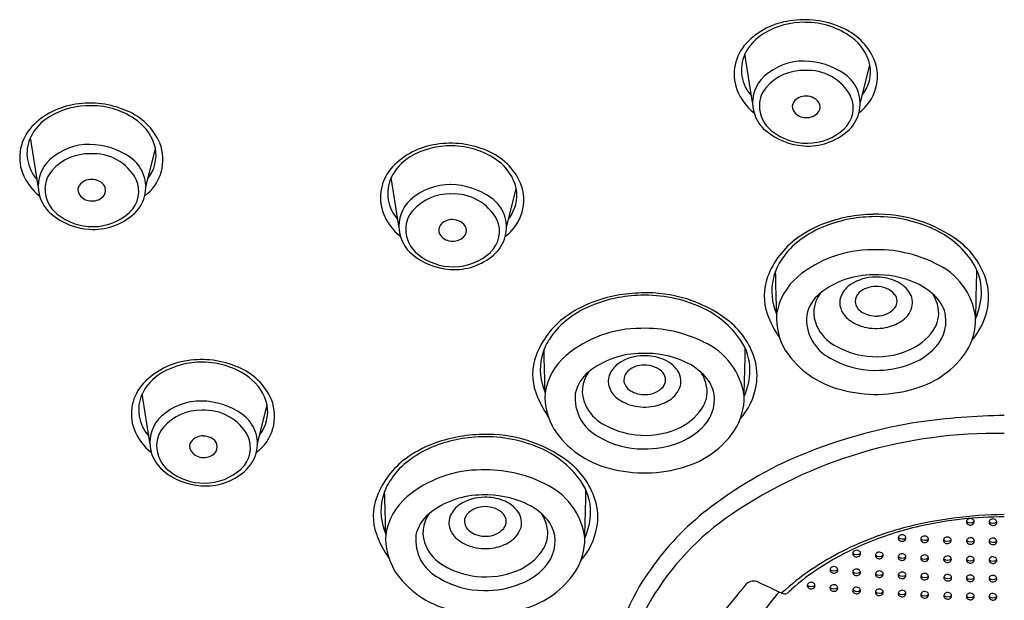
# Model space of a CAD drawing. Units: inches. Extents: x 1010 to 1016.5, y 278.1 to 305.2.
# Drawn here: x 1011.9 to 1013.3, y 299.8 to 300.6 of the extents above; entities that cross this region are included whole.
import ezdxf

# ---------------------------------------------------------------- set-up
doc = ezdxf.new("R2010")
doc.units = ezdxf.units.IN
doc.header["$LTSCALE"] = 0.64311
doc.header["$MEASUREMENT"] = 0
doc.layers.get('0').update_dxf_attribs({"color": 255, "linetype": 'CONTINUOUS'})

msp = doc.modelspace()

# ---------------------------------------------------------------- linework, layer by layer
for p, q in [((1012.8977, 300.4617), (1012.8868, 300.5303)), ((1013.0495, 300.4601), (1013.0633, 300.5142)), ((1011.8894, 300.3439), (1011.8785, 300.4125)), ((1012.0413, 300.3424), (1012.055, 300.3964)), ((1012.3985, 300.2872), (1012.3877, 300.3558)), ((1012.5504, 300.2856), (1012.5642, 300.3397)), ((1012.047, 299.9816), (1012.0361, 300.0502)), ((1012.1988, 299.9801), (1012.2126, 300.0341))]:
    msp.add_line(p, q)
for centre, radius, start, end in [((1012.9646, 300.4738), 0.1042, 97.8303, 136.6142), ((1012.9709, 300.4505), 0.1282, 66.2469, 99.1981), ((1012.9703, 300.4645), 0.1105, 88.9963, 120.8737), ((1012.9726, 300.4652), 0.1097, 53.6222, 90.221), ((1012.9888, 300.4862), 0.0883, 24.1107, 67.5518), ((1012.9494, 300.4994), 0.0698, 120.8737, 153.9211), ((1012.998, 300.4997), 0.0669, 13.2383, 53.6222), ((1012.935, 300.5019), 0.0634, 136.6875, 199.926), ((1012.9366, 300.5076), 0.0547, 155.7505, 222.5234), ((1012.9696, 300.4376), 0.0826, 89.2711, 132.2654), ((1012.9688, 300.4169), 0.1033, 55.1081, 88.9478), ((1013.0099, 300.4988), 0.0639, 306.4853, 21.5608), ((1012.9693, 300.4375), 0.0695, 88.7278, 138.5236), ((1012.9753, 300.438), 0.0691, 28.3281, 93.6479), ((1013.01, 300.5053), 0.054, 321.926, 10.3472), ((1012.9478, 300.4617), 0.0501, 132.2654, 187.3095), ((1012.9989, 300.4601), 0.0506, 344.6408, 55.1081), ((1012.9462, 300.5071), 0.0757, 200.7713, 232.2145), ((1012.9469, 300.4573), 0.0396, 138.5236, 179.5688), ((1012.9722, 300.4505), 0.0203, 87.767, 143.9926), ((1012.9737, 300.4492), 0.0216, 60.7382, 91.9515), ((1012.9771, 300.4535), 0.0162, 18.4971, 63.6525), ((1012.9995, 300.4541), 0.0402, 312.7674, 24.5717), ((1011.9563, 300.356), 0.1042, 97.8303, 136.6142), ((1011.962, 300.3467), 0.1105, 88.9963, 120.8737), ((1011.9626, 300.3327), 0.1282, 66.2469, 99.1981), ((1011.9644, 300.3475), 0.1097, 53.6222, 90.221), ((1012.9497, 300.4619), 0.0521, 187.3095, 230.1841), ((1012.9527, 300.4573), 0.0454, 179.5688, 231.2448), ((1012.9649, 300.4559), 0.0112, 144.4557, 207.4392), ((1012.9722, 300.4601), 0.0196, 208.3953, 265.5564), ((1012.9804, 300.4553), 0.0125, 313.5499, 15.6744), ((1011.9411, 300.3816), 0.0698, 120.8737, 153.9211), ((1011.9805, 300.3685), 0.0883, 24.1107, 67.5518), ((1012.974, 300.4625), 0.0222, 261.6451, 312.6802), ((1012.9973, 300.4606), 0.0523, 311.0434, 344.6408), ((1011.9267, 300.3841), 0.0634, 136.6875, 199.926), ((1011.9897, 300.3819), 0.0669, 13.2383, 53.6222), ((1012.9748, 300.4808), 0.0766, 270.2243, 312.7674), ((1011.9283, 300.3898), 0.0547, 155.7505, 222.5234), ((1012.9764, 300.4939), 0.0937, 230.1841, 266.0645), ((1012.9748, 300.4847), 0.0806, 231.2448, 270.2243), ((1012.9758, 300.4853), 0.0851, 266.0645, 311.0434), ((1011.9613, 300.3199), 0.0826, 89.2711, 132.2654), ((1011.9605, 300.2992), 0.1033, 55.1081, 88.9478), ((1012.0016, 300.381), 0.0639, 306.4853, 21.5608), ((1012.0017, 300.3875), 0.054, 321.926, 10.3472), ((1012.4654, 300.2993), 0.1042, 97.8303, 136.6142), ((1012.4711, 300.29), 0.1105, 88.9963, 120.8737), ((1012.4717, 300.276), 0.1282, 66.2469, 99.1981), ((1012.4735, 300.2907), 0.1097, 53.6222, 90.221), ((1011.9611, 300.3198), 0.0695, 88.7278, 138.5236), ((1011.967, 300.3203), 0.0691, 28.3281, 93.6479), ((1011.9906, 300.3424), 0.0506, 344.6408, 55.1081), ((1012.4502, 300.3249), 0.0698, 120.8737, 153.9211), ((1012.4896, 300.3117), 0.0883, 24.1107, 67.5518), ((1011.9395, 300.3439), 0.0501, 132.2654, 187.3095), ((1012.4358, 300.3274), 0.0634, 136.6875, 199.926), ((1012.4989, 300.3252), 0.0669, 13.2383, 53.6222), ((1011.9379, 300.3894), 0.0757, 200.7713, 232.2145), ((1011.9386, 300.3396), 0.0396, 138.5236, 179.5688), ((1012.4375, 300.3331), 0.0547, 155.7505, 222.5234), ((1011.9445, 300.3395), 0.0454, 179.5688, 231.2448), ((1011.9566, 300.3382), 0.0112, 144.4557, 207.4392), ((1011.9639, 300.3328), 0.0203, 87.767, 143.9926), ((1011.9654, 300.3314), 0.0216, 60.7382, 91.9515), ((1011.9688, 300.3358), 0.0162, 18.4971, 63.6525), ((1011.9721, 300.3375), 0.0125, 313.5499, 15.6744), ((1011.9912, 300.3363), 0.0402, 312.7674, 24.5717), ((1012.4705, 300.2631), 0.0826, 89.2711, 132.2654), ((1012.4696, 300.2424), 0.1033, 55.1081, 88.9478), ((1012.5108, 300.3243), 0.0639, 306.4853, 21.5608), ((1012.5109, 300.3308), 0.054, 321.926, 10.3472), ((1011.9414, 300.3442), 0.0521, 187.3095, 230.1841), ((1011.964, 300.3424), 0.0196, 208.3953, 265.5564), ((1011.9657, 300.3448), 0.0222, 261.6451, 312.6802), ((1011.9891, 300.3428), 0.0523, 311.0434, 344.6408), ((1012.4702, 300.263), 0.0695, 88.7278, 138.5236), ((1012.4761, 300.2635), 0.0691, 28.3281, 93.6479), ((1012.4998, 300.2856), 0.0506, 344.6408, 55.1081), ((1012.4486, 300.2872), 0.0501, 132.2654, 187.3095), ((1011.9681, 300.3761), 0.0937, 230.1841, 266.0645), ((1011.9665, 300.367), 0.0806, 231.2448, 270.2243), ((1011.9675, 300.3675), 0.0851, 266.0645, 311.0434), ((1011.9665, 300.363), 0.0766, 270.2243, 312.7674), ((1012.447, 300.3326), 0.0757, 200.7713, 232.2145), ((1012.4478, 300.2828), 0.0396, 138.5236, 179.5688), ((1013.0702, 300.1086), 0.1918, 91.1001, 112.5555), ((1013.0702, 300.1007), 0.203, 90.6548, 110.9807), ((1013.0726, 300.1083), 0.1922, 65.5479, 91.8338), ((1013.0747, 300.1144), 0.1895, 53.0764, 92.0493), ((1012.4658, 300.2814), 0.0112, 144.4557, 207.4392), ((1012.473, 300.276), 0.0203, 87.767, 143.9926), ((1012.4746, 300.2747), 0.0216, 60.7382, 91.9515), ((1012.478, 300.279), 0.0162, 18.4971, 63.6525), ((1012.4812, 300.2808), 0.0125, 313.5499, 15.6744), ((1012.5003, 300.2796), 0.0402, 312.7674, 24.5717), ((1013.0552, 300.14), 0.1609, 110.9807, 126.1302), ((1013.0519, 300.1526), 0.1441, 112.5555, 129.4416), ((1012.4506, 300.2874), 0.0521, 187.3095, 230.1841), ((1012.4536, 300.2828), 0.0454, 179.5688, 231.2448), ((1012.4731, 300.2856), 0.0196, 208.3953, 265.5564), ((1012.4748, 300.288), 0.0222, 261.6451, 312.6802), ((1012.4982, 300.2861), 0.0523, 311.0434, 344.6408), ((1013.096, 300.1598), 0.1357, 34.5201, 65.5479), ((1013.0308, 300.1735), 0.1195, 126.1302, 159.5173), ((1013.0297, 300.1796), 0.1093, 129.4416, 147.9766), ((1013.1229, 300.1785), 0.1093, 17.4068, 53.0764), ((1012.4772, 300.3194), 0.0937, 230.1841, 266.0645), ((1012.4756, 300.3102), 0.0806, 231.2448, 270.2243), ((1012.4767, 300.3108), 0.0851, 266.0645, 311.0434), ((1012.4756, 300.3063), 0.0766, 270.2243, 312.7674), ((1013.0663, 300.0904), 0.1633, 89.8088, 130.0239), ((1013.0731, 300.0695), 0.1843, 63.5369, 91.9276), ((1013.0065, 300.1941), 0.0819, 147.9766, 166.2079), ((1013.1162, 300.1455), 0.0971, 7.2262, 66.3195), ((1013.1474, 300.1951), 0.0732, 359.7111, 34.5201), ((1012.9902, 300.1886), 0.0762, 159.5173, 199.5087), ((1006.6327, 300.0415), 6.3, 1.10159, 1.6546), ((1013.017, 300.1492), 0.0865, 130.0239, 171.059), ((1013.0678, 300.0983), 0.12, 89.9431, 128.7424), ((1013.0709, 300.1519), 0.0632, 89.8136, 123.4645), ((1013.0729, 300.0812), 0.1372, 66.0234, 92.0797), ((1013.0723, 300.1463), 0.0688, 69.2399, 91.0424), ((998.5884, 300.5386), 14.6291, 358.50807, 358.77314), ((1013.003, 300.195), 0.0782, 166.2079, 204.0297), ((1013.056, 300.1745), 0.0362, 123.4645, 154.8827), ((1013.0709, 300.1675), 0.0343, 89.3186, 131.5055), ((1013.0719, 300.1604), 0.0414, 69.0903, 90.7852), ((1013.0815, 300.1678), 0.0455, 35.12, 70.4284), ((1013.0925, 300.1254), 0.0888, 42.7435, 66.0234), ((1013.1498, 300.187), 0.081, 349.8968, 17.4068), ((1012.7434, 299.9976), 0.1918, 91.1001, 112.5555), ((1012.7435, 299.9897), 0.203, 90.6548, 110.9807), ((1012.7459, 299.9973), 0.1922, 65.5479, 91.8338), ((1012.7479, 300.0034), 0.1895, 53.0764, 92.0493), ((1013.0254, 300.1511), 0.0523, 128.7424, 168.5396), ((1013.0296, 300.1651), 0.0455, 143.6839, 205.4928), ((1013.0464, 300.1789), 0.0257, 154.8827, 200.1292), ((1013.0592, 300.1808), 0.0166, 131.5055, 181.8118), ((1013.077, 300.1737), 0.0271, 38.8786, 69.0903), ((1013.086, 300.181), 0.0156, 321.0504, 38.8786), ((1013.0965, 300.1789), 0.0268, 346.189, 34.2052), ((1013.1056, 300.1618), 0.0549, 10.1603, 32.6173), ((1013.1285, 300.1952), 0.0922, 335.7538, 359.7111), ((1012.7284, 300.029), 0.1609, 110.9807, 126.1302), ((1012.7251, 300.0416), 0.1441, 112.5555, 129.4416), ((1013.0616, 300.1822), 0.0191, 185.9318, 239.7593), ((1013.1212, 300.1519), 0.0497, 10.508, 42.7435), ((1012.704, 300.0625), 0.1195, 126.1302, 159.5173), ((1012.7692, 300.0488), 0.1357, 34.5201, 65.5479), ((1013.052, 300.2106), 0.1418, 199.5087, 215.1382), ((1013.0221, 300.1576), 0.0907, 176.8451, 210.7665), ((1013.0352, 300.1552), 0.0613, 174.116, 242.8969), ((1013.0536, 300.1815), 0.0333, 200.1292, 232.3322), ((1013.0717, 300.1975), 0.0374, 238.2244, 272.4066), ((1013.0737, 300.1928), 0.0326, 269.2761, 318.526), ((1013.0877, 300.1833), 0.0365, 302.1194, 342.7695), ((1013.1148, 300.1538), 0.0558, 311.5355, 7.4105), ((1013.1181, 300.1641), 0.0422, 324.6165, 10.1603), ((1013.1336, 300.1898), 0.0975, 318.9133, 349.8968), ((1012.703, 300.0686), 0.1093, 129.4416, 147.9766), ((1012.7961, 300.0675), 0.1093, 17.4068, 53.0764), ((1013.0439, 300.1719), 0.0614, 205.4928, 239.5819), ((1013.0691, 300.2017), 0.0587, 232.3322, 256.4076), ((1013.0736, 300.2057), 0.0629, 280.5689, 302.1194), ((1013.1256, 300.1562), 0.0869, 327.6819, 1.0331), ((1012.7396, 299.9794), 0.1633, 89.8088, 130.0239), ((1012.7463, 299.9585), 0.1843, 63.5369, 91.9276), ((1013.0721, 300.2139), 0.0713, 256.4076, 280.5689), ((1013.0861, 300.1869), 0.0815, 292.9258, 324.6165), ((1012.6797, 300.0831), 0.0819, 147.9766, 166.2079), ((1012.7894, 300.0345), 0.0971, 7.2262, 66.3195), ((1012.8207, 300.0841), 0.0732, 359.7111, 34.5201), ((1013.073, 300.2214), 0.1188, 239.5819, 263.4833), ((1012.6634, 300.0776), 0.0762, 159.5173, 199.5087), ((1006.3059, 299.9305), 6.3, 1.10159, 1.6546), ((1012.6902, 300.0382), 0.0865, 130.0239, 171.059), ((1012.741, 299.9873), 0.12, 89.9431, 128.7424), ((1012.7441, 300.0409), 0.0632, 89.8136, 123.4645), ((1012.7461, 299.9702), 0.1372, 66.0234, 92.0797), ((1012.7456, 300.0353), 0.0688, 69.2399, 91.0424), ((998.2616, 300.4276), 14.6291, 358.50807, 358.77314), ((1013.0534, 300.1834), 0.1309, 213.4543, 256.1929), ((1013.0726, 300.2186), 0.116, 263.4833, 292.9258), ((1013.0862, 300.1818), 0.0958, 291.3475, 313.2813), ((1013.0922, 300.1821), 0.1291, 286.3443, 325.8607), ((1012.1139, 299.9937), 0.1042, 97.8303, 136.6142), ((1012.1196, 299.9844), 0.1105, 88.9963, 120.8737), ((1012.1202, 299.9704), 0.1282, 66.2469, 99.1981), ((1012.1219, 299.9852), 0.1097, 53.6222, 90.221), ((1012.6762, 300.084), 0.0782, 166.2079, 204.0297), ((1012.7292, 300.0635), 0.0362, 123.4645, 154.8827), ((1012.7441, 300.0565), 0.0343, 89.3186, 131.5055), ((1012.7451, 300.0494), 0.0414, 69.0903, 90.7852), ((1012.7547, 300.0568), 0.0455, 35.12, 70.4284), ((1012.7657, 300.0144), 0.0888, 42.7435, 66.0234), ((1012.823, 300.076), 0.081, 349.8968, 17.4068), ((1013.0704, 300.208), 0.1246, 239.5468, 269.8265), ((1013.0726, 300.2155), 0.1321, 268.8745, 291.4936), ((1012.0987, 300.0193), 0.0698, 120.8737, 153.9211), ((1012.1381, 300.0062), 0.0883, 24.1107, 67.5518), ((1012.6986, 300.0401), 0.0523, 128.7424, 168.5396), ((1012.7028, 300.0541), 0.0455, 143.6839, 205.4928), ((1012.7197, 300.0679), 0.0257, 154.8827, 200.1292), ((1012.7325, 300.0698), 0.0166, 131.5055, 181.8118), ((1012.7502, 300.0627), 0.0271, 38.8786, 69.0903), ((1012.7592, 300.07), 0.0156, 321.0504, 38.8786), ((1012.7697, 300.0679), 0.0268, 346.189, 34.2052), ((1012.7788, 300.0508), 0.0549, 10.1603, 32.6173), ((1012.8017, 300.0842), 0.0922, 335.7538, 359.7111), ((1012.0843, 300.0218), 0.0634, 136.6875, 199.926), ((1012.1473, 300.0196), 0.0669, 13.2383, 53.6222), ((1012.7348, 300.0712), 0.0191, 185.9318, 239.7593), ((1012.7944, 300.0409), 0.0497, 10.508, 42.7435), ((1012.8068, 300.0788), 0.0975, 318.9133, 349.8968), ((1012.0859, 300.0275), 0.0547, 155.7505, 222.5234), ((1012.7253, 300.0996), 0.1418, 199.5087, 215.1382), ((1012.6953, 300.0466), 0.0907, 176.8451, 210.7665), ((1012.7084, 300.0442), 0.0613, 174.116, 242.8969), ((1012.7268, 300.0705), 0.0333, 200.1292, 232.3322), ((1012.7449, 300.0865), 0.0374, 238.2244, 272.4066), ((1012.7469, 300.0818), 0.0326, 269.2761, 318.526), ((1012.7609, 300.0723), 0.0365, 302.1194, 342.7695), ((1012.7881, 300.0428), 0.0558, 311.5355, 7.4105), ((1012.7913, 300.0531), 0.0422, 324.6165, 10.1603), ((1013.072, 300.2357), 0.1862, 254.4621, 287.6678), ((1012.1189, 299.9575), 0.0826, 89.2711, 132.2654), ((1012.1181, 299.9368), 0.1033, 55.1081, 88.9478), ((1012.1592, 300.0187), 0.0639, 306.4853, 21.5608), ((1012.1593, 300.0252), 0.054, 321.926, 10.3472), ((1012.7171, 300.0609), 0.0614, 205.4928, 239.5819), ((1012.7424, 300.0907), 0.0587, 232.3322, 256.4076), ((1012.7469, 300.0947), 0.0629, 280.5689, 302.1194), ((1012.7989, 300.0452), 0.0869, 327.6819, 1.0331), ((1012.1186, 299.9575), 0.0695, 88.7278, 138.5236), ((1012.1246, 299.958), 0.0691, 28.3281, 93.6479), ((1012.1482, 299.9801), 0.0506, 344.6408, 55.1081), ((1012.7453, 300.1029), 0.0713, 256.4076, 280.5689), ((1012.7593, 300.0759), 0.0815, 292.9258, 324.6165), ((1012.0971, 299.9816), 0.0501, 132.2654, 187.3095), ((1012.7462, 300.1104), 0.1188, 239.5819, 263.4833), ((1013.2441, 299.2899), 0.729, 98.8535, 111.3482), ((1013.265, 299.0751), 0.9446, 90.7327, 98.1008), ((1012.0955, 300.0271), 0.0757, 200.7713, 232.2145), ((1012.0962, 299.9773), 0.0396, 138.5236, 179.5688), ((1012.5186, 299.7898), 0.203, 90.6548, 110.9807), ((1012.523, 299.8035), 0.1895, 53.0764, 92.0493), ((1012.7266, 300.0724), 0.1309, 213.4543, 256.1929), ((1012.7459, 300.1076), 0.116, 263.4833, 292.9258), ((1012.7594, 300.0708), 0.0958, 291.3475, 313.2813), ((1012.7654, 300.0711), 0.1291, 286.3443, 325.8607), ((1013.2391, 299.3336), 0.6606, 88.8001, 124.1906), ((1012.1142, 299.9759), 0.0112, 144.4557, 207.4392), ((1012.1215, 299.9705), 0.0203, 87.767, 143.9926), ((1012.123, 299.9691), 0.0216, 60.7382, 91.9515), ((1012.1264, 299.9735), 0.0162, 18.4971, 63.6525), ((1012.1297, 299.9752), 0.0125, 313.5499, 15.6744), ((1012.1488, 299.974), 0.0402, 312.7674, 24.5717), ((1012.5035, 299.8291), 0.1609, 110.9807, 126.1302), ((1012.5185, 299.7977), 0.1918, 91.1001, 112.5555), ((1012.521, 299.7974), 0.1922, 65.5479, 91.8338), ((1012.7436, 300.097), 0.1246, 239.5468, 269.8265), ((1012.7458, 300.1045), 0.1321, 268.8745, 291.4936), ((1012.099, 299.9819), 0.0521, 187.3095, 230.1841), ((1012.102, 299.9772), 0.0454, 179.5688, 231.2448), ((1012.1215, 299.9801), 0.0196, 208.3953, 265.5564), ((1012.1232, 299.9825), 0.0222, 261.6451, 312.6802), ((1012.1466, 299.9805), 0.0523, 311.0434, 344.6408), ((1012.5002, 299.8417), 0.1441, 112.5555, 129.4416), ((1012.5443, 299.8489), 0.1357, 34.5201, 65.5479), ((1013.1878, 299.434), 0.5744, 111.3482, 127.2927), ((1012.4791, 299.8626), 0.1195, 126.1302, 159.5173), ((1012.4781, 299.8687), 0.1093, 129.4416, 147.9766), ((1012.5712, 299.8676), 0.1093, 17.4068, 53.0764), ((1012.1257, 300.0138), 0.0937, 230.1841, 266.0645), ((1012.1241, 300.0047), 0.0806, 231.2448, 270.2243), ((1012.1251, 300.0052), 0.0851, 266.0645, 311.0434), ((1012.1241, 300.0007), 0.0766, 270.2243, 312.7674), ((1012.5147, 299.7795), 0.1633, 89.8088, 130.0239), ((1012.5214, 299.7586), 0.1843, 63.5369, 91.9276), ((1012.7453, 300.1247), 0.1862, 254.4621, 287.6678), ((1012.4548, 299.8832), 0.0819, 147.9766, 166.2079), ((1012.5645, 299.8346), 0.0971, 7.2262, 66.3195), ((1012.5958, 299.8842), 0.0732, 359.7111, 34.5201), ((1006.081, 299.7306), 6.3, 1.10159, 1.6546), ((998.0367, 300.2277), 14.6291, 358.50807, 358.77314), ((1012.4385, 299.8777), 0.0762, 159.5173, 199.5087), ((1012.4513, 299.8841), 0.0782, 166.2079, 204.0297), ((1012.4653, 299.8383), 0.0865, 130.0239, 171.059), ((1012.5161, 299.7874), 0.12, 89.9431, 128.7424), ((1012.5192, 299.841), 0.0632, 89.8136, 123.4645), ((1012.5212, 299.7703), 0.1372, 66.0234, 92.0797), ((1012.5207, 299.8354), 0.0688, 69.2399, 91.0424), ((1012.5298, 299.8569), 0.0455, 35.12, 70.4284), ((1012.5408, 299.8145), 0.0888, 42.7435, 66.0234), ((1012.5982, 299.8761), 0.081, 349.8968, 17.4068), ((1012.4737, 299.8402), 0.0523, 128.7424, 168.5396), ((1012.4779, 299.8542), 0.0455, 143.6839, 205.4928), ((1012.5043, 299.8636), 0.0362, 123.4645, 154.8827), ((1012.5076, 299.8699), 0.0166, 131.5055, 181.8118), ((1012.5193, 299.8566), 0.0343, 89.3186, 131.5055), ((1012.5202, 299.8495), 0.0414, 69.0903, 90.7852), ((1012.5253, 299.8628), 0.0271, 38.8786, 69.0903), ((1012.5449, 299.868), 0.0268, 346.189, 34.2052), ((1012.5768, 299.8843), 0.0922, 335.7538, 359.7111), ((1013.0779, 299.5735), 0.3969, 126.876, 143.829), ((1012.4948, 299.868), 0.0257, 154.8827, 200.1292), ((1012.51, 299.8713), 0.0191, 185.9318, 239.7593), ((1012.5343, 299.8701), 0.0156, 321.0504, 38.8786), ((1012.5539, 299.8509), 0.0549, 10.1603, 32.6173), ((1012.5695, 299.841), 0.0497, 10.508, 42.7435), ((1013.0817, 299.5653), 0.3805, 124.1906, 149.4671), ((1013.2604, 299.2782), 0.6016, 90.7148, 104.4178), ((1013.2509, 299.353), 0.5235, 96.2935, 102.9593), ((1013.2607, 299.1927), 0.6839, 90.6514, 95.6375), ((1013.2034, 299.8694), 0.004, 171.5816, 215.7043), ((1013.2036, 299.8694), 0.00418, 143.3401, 171.0218), ((1013.2051, 299.8773), 0.00922, 232.4496, 305.3003), ((1013.2044, 299.8688), 0.00518, 116.794, 142.9969), ((1013.2048, 299.8705), 0.0057, 216.4984, 265.8595), ((1013.2049, 299.8678), 0.00626, 89.0904, 116.794), ((1013.2049, 299.8676), 0.0065, 58.6147, 89.2512), ((1013.2059, 299.8692), 0.00458, 7.9357, 58.6258), ((1013.2065, 299.8694), 0.00399, 321.0272, 6.66), ((1013.2355, 299.8689), 0.00418, 143.3401, 171.0218), ((1013.2354, 299.869), 0.004, 171.5816, 215.7043), ((1013.237, 299.8769), 0.00922, 232.4496, 305.3003), ((1013.2363, 299.8683), 0.00518, 116.794, 142.9969), ((1013.2368, 299.8673), 0.00626, 89.0904, 116.794), ((1013.2368, 299.8671), 0.0065, 58.6147, 89.2512), ((1013.2378, 299.8687), 0.00458, 7.9357, 58.6258), ((1013.2384, 299.8689), 0.00399, 321.0272, 6.66), ((1012.5019, 299.8706), 0.0333, 200.1292, 232.3322), ((1012.52, 299.8866), 0.0374, 238.2244, 272.4066), ((1012.522, 299.8818), 0.0326, 269.2761, 318.526), ((1012.536, 299.8724), 0.0365, 302.1194, 342.7695), ((1012.5664, 299.8532), 0.0422, 324.6165, 10.1603), ((1012.5819, 299.8789), 0.0975, 318.9133, 349.8968), ((1013.2323, 299.4142), 0.4629, 105.2443, 116.6341), ((1013.2409, 299.3964), 0.479, 102.9593, 112.85), ((1013.2051, 299.8707), 0.00589, 263.0001, 319.7515), ((1013.2367, 299.87), 0.0057, 216.4984, 265.8595), ((1013.237, 299.8702), 0.00589, 263.0001, 319.7515), ((1012.5004, 299.8997), 0.1418, 199.5087, 215.1382), ((1012.4704, 299.8467), 0.0907, 176.8451, 210.7665), ((1012.4835, 299.8443), 0.0613, 174.116, 242.8969), ((1012.5175, 299.8908), 0.0587, 232.3322, 256.4076), ((1012.522, 299.8948), 0.0629, 280.5689, 302.1194), ((1012.5632, 299.8429), 0.0558, 311.5355, 7.4105), ((1012.574, 299.8452), 0.0869, 327.6819, 1.0331), ((1013.1073, 299.8465), 0.00418, 143.3401, 171.0218), ((1013.1072, 299.8466), 0.004, 171.5816, 215.7043), ((1013.1088, 299.8545), 0.00922, 232.4496, 305.3003), ((1013.1085, 299.8477), 0.0057, 216.4984, 265.8595), ((1013.1081, 299.8459), 0.00518, 116.794, 142.9969), ((1013.1086, 299.845), 0.00626, 89.0904, 116.794), ((1013.1088, 299.8478), 0.00589, 263.0001, 319.7515), ((1013.1086, 299.8447), 0.0065, 58.6147, 89.2512), ((1013.1096, 299.8464), 0.00458, 7.9357, 58.6258), ((1013.1102, 299.8465), 0.00399, 321.0272, 6.66), ((1013.1391, 299.8447), 0.00418, 143.3401, 171.0218), ((1013.139, 299.8448), 0.004, 171.5816, 215.7043), ((1013.1406, 299.8526), 0.00922, 232.4496, 305.3003), ((1013.1403, 299.8458), 0.0057, 216.4984, 265.8595), ((1013.1399, 299.8441), 0.00518, 116.794, 142.9969), ((1013.1404, 299.8431), 0.00626, 89.0904, 116.794), ((1013.1406, 299.846), 0.00589, 263.0001, 319.7515), ((1013.1404, 299.8429), 0.0065, 58.6147, 89.2512), ((1013.1414, 299.8445), 0.00458, 7.9357, 58.6258), ((1013.142, 299.8447), 0.00399, 321.0272, 6.66), ((1013.1712, 299.8433), 0.00418, 143.3401, 171.0218), ((1013.171, 299.8434), 0.004, 171.5816, 215.7043), ((1013.1727, 299.8513), 0.00922, 232.4496, 305.3003), ((1013.1723, 299.8444), 0.0057, 216.4984, 265.8595), ((1013.1719, 299.8427), 0.00518, 116.794, 142.9969), ((1013.1724, 299.8417), 0.00626, 89.0904, 116.794), ((1013.1726, 299.8446), 0.00589, 263.0001, 319.7515), ((1013.1724, 299.8415), 0.0065, 58.6147, 89.2512), ((1013.1734, 299.8431), 0.00458, 7.9357, 58.6258), ((1013.174, 299.8433), 0.00399, 321.0272, 6.66), ((1013.2036, 299.8424), 0.004, 171.5816, 215.7043), ((1013.2038, 299.8423), 0.00418, 143.3401, 171.0218), ((1013.2053, 299.8503), 0.00922, 232.4496, 305.3003), ((1013.2046, 299.8417), 0.00518, 116.794, 142.9969), ((1013.2049, 299.8434), 0.0057, 216.4984, 265.8595), ((1013.2051, 299.8407), 0.00626, 89.0904, 116.794), ((1013.2052, 299.8436), 0.00589, 263.0001, 319.7515), ((1013.2051, 299.8405), 0.0065, 58.6147, 89.2512), ((1013.2061, 299.8421), 0.00458, 7.9357, 58.6258), ((1013.2066, 299.8423), 0.00399, 321.0272, 6.66), ((1013.2353, 299.8419), 0.004, 171.5816, 215.7043), ((1013.2355, 299.8419), 0.00418, 143.3401, 171.0218), ((1013.237, 299.8498), 0.00922, 232.4496, 305.3003), ((1013.2363, 299.8412), 0.00518, 116.794, 142.9969), ((1013.2367, 299.843), 0.0057, 216.4984, 265.8595), ((1013.2368, 299.8403), 0.00626, 89.0904, 116.794), ((1013.237, 299.8431), 0.00589, 263.0001, 319.7515), ((1013.2368, 299.84), 0.0065, 58.6147, 89.2512), ((1013.2378, 299.8417), 0.00458, 7.9357, 58.6258), ((1013.2384, 299.8419), 0.00399, 321.0272, 6.66), ((1012.4922, 299.861), 0.0614, 205.4928, 239.5819), ((1012.5204, 299.903), 0.0713, 256.4076, 280.5689), ((1012.5344, 299.8759), 0.0815, 292.9258, 324.6165), ((1013.1943, 299.4902), 0.378, 116.6341, 132.4783), ((1013.2094, 299.4712), 0.3977, 112.85, 123.0252), ((1013.0432, 299.8246), 0.00418, 143.3401, 171.0218), ((1013.0439, 299.824), 0.00518, 116.794, 142.9969), ((1013.0444, 299.823), 0.00626, 89.0904, 116.794), ((1013.0444, 299.8228), 0.0065, 58.6147, 89.2512), ((1013.0455, 299.8244), 0.00458, 7.9357, 58.6258), ((1013.076, 299.8213), 0.00518, 116.794, 142.9969), ((1013.0765, 299.8203), 0.00626, 89.0904, 116.794), ((1013.0765, 299.8201), 0.0065, 58.6147, 89.2512), ((1013.0775, 299.8217), 0.00458, 7.9357, 58.6258), ((1013.043, 299.8247), 0.004, 171.5816, 215.7043), ((1013.0447, 299.8326), 0.00922, 232.4496, 305.3003), ((1013.0443, 299.8257), 0.0057, 216.4984, 265.8595), ((1013.0446, 299.8259), 0.00589, 263.0001, 319.7515), ((1013.046, 299.8246), 0.00399, 321.0272, 6.66), ((1013.0752, 299.8219), 0.00418, 143.3401, 171.0218), ((1013.0751, 299.822), 0.004, 171.5816, 215.7043), ((1013.0767, 299.8299), 0.00922, 232.4496, 305.3003), ((1013.0764, 299.823), 0.0057, 216.4984, 265.8595), ((1013.0767, 299.8232), 0.00589, 263.0001, 319.7515), ((1013.0781, 299.8219), 0.00399, 321.0272, 6.66), ((1013.1073, 299.8196), 0.00418, 143.3401, 171.0218), ((1013.1071, 299.8197), 0.004, 171.5816, 215.7043), ((1013.1087, 299.8276), 0.00922, 232.4496, 305.3003), ((1013.1084, 299.8207), 0.0057, 216.4984, 265.8595), ((1013.108, 299.819), 0.00518, 116.794, 142.9969), ((1013.1085, 299.818), 0.00626, 89.0904, 116.794), ((1013.1087, 299.8209), 0.00589, 263.0001, 319.7515), ((1013.1085, 299.8178), 0.0065, 58.6147, 89.2512), ((1013.1095, 299.8194), 0.00458, 7.9357, 58.6258), ((1013.1101, 299.8196), 0.00399, 321.0272, 6.66), ((1013.1391, 299.8181), 0.00418, 143.3401, 171.0218), ((1013.139, 299.8182), 0.004, 171.5816, 215.7043), ((1013.1406, 299.8261), 0.00922, 232.4496, 305.3003), ((1013.1403, 299.8192), 0.0057, 216.4984, 265.8595), ((1013.1399, 299.8175), 0.00518, 116.794, 142.9969), ((1013.1404, 299.8165), 0.00626, 89.0904, 116.794), ((1013.1406, 299.8194), 0.00589, 263.0001, 319.7515), ((1013.1404, 299.8163), 0.0065, 58.6147, 89.2512), ((1013.1414, 299.8179), 0.00458, 7.9357, 58.6258), ((1013.142, 299.8181), 0.00399, 321.0272, 6.66), ((1013.1714, 299.8167), 0.00418, 143.3401, 171.0218), ((1013.1712, 299.8168), 0.004, 171.5816, 215.7043), ((1013.1729, 299.8247), 0.00922, 232.4496, 305.3003), ((1013.1725, 299.8178), 0.0057, 216.4984, 265.8595), ((1013.1721, 299.8161), 0.00518, 116.794, 142.9969), ((1013.1726, 299.8151), 0.00626, 89.0904, 116.794), ((1013.1728, 299.818), 0.00589, 263.0001, 319.7515), ((1013.1726, 299.8149), 0.0065, 58.6147, 89.2512), ((1013.1736, 299.8165), 0.00458, 7.9357, 58.6258), ((1013.1742, 299.8167), 0.00399, 321.0272, 6.66), ((1013.2034, 299.8158), 0.004, 171.5816, 215.7043), ((1013.2036, 299.8158), 0.00418, 143.3401, 171.0218), ((1013.2051, 299.8237), 0.00922, 232.4496, 305.3003), ((1013.2048, 299.8169), 0.0057, 216.4984, 265.8595), ((1013.2044, 299.8151), 0.00518, 116.794, 142.9969), ((1013.2049, 299.8142), 0.00626, 89.0904, 116.794), ((1013.2051, 299.817), 0.00589, 263.0001, 319.7515), ((1013.2049, 299.8139), 0.0065, 58.6147, 89.2512), ((1013.2059, 299.8156), 0.00458, 7.9357, 58.6258), ((1013.2065, 299.8157), 0.00399, 321.0272, 6.66), ((1013.2353, 299.8154), 0.004, 171.5816, 215.7043), ((1013.2355, 299.8153), 0.00418, 143.3401, 171.0218), ((1013.237, 299.8233), 0.00922, 232.4496, 305.3003), ((1013.2367, 299.8164), 0.0057, 216.4984, 265.8595), ((1013.2363, 299.8147), 0.00518, 116.794, 142.9969), ((1013.2368, 299.8137), 0.00626, 89.0904, 116.794), ((1013.237, 299.8166), 0.00589, 263.0001, 319.7515), ((1013.2368, 299.8135), 0.0065, 58.6147, 89.2512), ((1013.2378, 299.8151), 0.00458, 7.9357, 58.6258), ((1013.2384, 299.8153), 0.00399, 321.0272, 6.66), ((1012.5017, 299.8725), 0.1309, 213.4543, 256.1929), ((1012.5213, 299.9105), 0.1188, 239.5819, 263.4833), ((1012.521, 299.9077), 0.116, 263.4833, 292.9258), ((1012.5345, 299.8709), 0.0958, 291.3475, 313.2813), ((1012.5405, 299.8712), 0.1291, 286.3443, 325.8607), ((1013.012, 299.6167), 0.3181, 143.1073, 163.7125), ((1013.1756, 299.5231), 0.3358, 123.0252, 131.6201), ((1013.0108, 299.8016), 0.004, 171.5816, 215.7043), ((1013.011, 299.8015), 0.00418, 143.3401, 171.0218), ((1013.0125, 299.8095), 0.00922, 232.4496, 305.3003), ((1013.0118, 299.8009), 0.00518, 116.794, 142.9969), ((1013.0122, 299.8027), 0.0057, 216.4984, 265.8595), ((1013.0123, 299.8), 0.00626, 89.0904, 116.794), ((1013.0125, 299.8028), 0.00589, 263.0001, 319.7515), ((1013.0123, 299.7997), 0.0065, 58.6147, 89.2512), ((1013.0133, 299.8013), 0.00458, 7.9357, 58.6258), ((1013.0139, 299.8015), 0.00399, 321.0272, 6.66), ((1013.0432, 299.7981), 0.00418, 143.3401, 171.0218), ((1013.043, 299.7982), 0.004, 171.5816, 215.7043), ((1013.0446, 299.8061), 0.00922, 232.4496, 305.3003), ((1013.0439, 299.7975), 0.00518, 116.794, 142.9969), ((1013.0444, 299.7965), 0.00626, 89.0904, 116.794), ((1013.0444, 299.7963), 0.0065, 58.6147, 89.2512), ((1013.0454, 299.7979), 0.00458, 7.9357, 58.6258), ((1013.046, 299.7981), 0.00399, 321.0272, 6.66), ((1013.0752, 299.7955), 0.00418, 143.3401, 171.0218), ((1013.076, 299.7949), 0.00518, 116.794, 142.9969), ((1013.0765, 299.7939), 0.00626, 89.0904, 116.794), ((1013.0765, 299.7937), 0.0065, 58.6147, 89.2512), ((1013.0775, 299.7953), 0.00458, 7.9357, 58.6258), ((1013.1081, 299.7932), 0.00518, 116.794, 142.9969), ((1013.1086, 299.7923), 0.00626, 89.0904, 116.794), ((1013.1086, 299.792), 0.0065, 58.6147, 89.2512), ((1013.1096, 299.7937), 0.00458, 7.9357, 58.6258), ((1012.5187, 299.8971), 0.1246, 239.5468, 269.8265), ((1012.8991, 299.7714), 0.0145, 63.4551, 134.0043), ((1013.8065, 301.7034), 2.1201, 244.8507, 245.851), ((1012.9802, 299.7778), 0.00626, 89.0904, 116.794), ((1012.9802, 299.7775), 0.0065, 58.6147, 89.2512), ((1013.0443, 299.7993), 0.0057, 216.4984, 265.8595), ((1013.0446, 299.7994), 0.00589, 263.0001, 319.7515), ((1013.075, 299.7956), 0.004, 171.5816, 215.7043), ((1013.0767, 299.8035), 0.00922, 232.4496, 305.3003), ((1013.0764, 299.7966), 0.0057, 216.4984, 265.8595), ((1013.0767, 299.7968), 0.00589, 263.0001, 319.7515), ((1013.0781, 299.7955), 0.00399, 321.0272, 6.66), ((1013.1071, 299.7939), 0.004, 171.5816, 215.7043), ((1013.1073, 299.7938), 0.00418, 143.3401, 171.0218), ((1013.1088, 299.8018), 0.00922, 232.4496, 305.3003), ((1013.1084, 299.795), 0.0057, 216.4984, 265.8595), ((1013.1087, 299.7951), 0.00589, 263.0001, 319.7515), ((1013.1101, 299.7938), 0.00399, 321.0272, 6.66), ((1013.1392, 299.792), 0.00418, 143.3401, 171.0218), ((1013.139, 299.7921), 0.004, 171.5816, 215.7043), ((1013.1407, 299.8), 0.00922, 232.4496, 305.3003), ((1013.1403, 299.7931), 0.0057, 216.4984, 265.8595), ((1013.1399, 299.7914), 0.00518, 116.794, 142.9969), ((1013.1404, 299.7904), 0.00626, 89.0904, 116.794), ((1013.1406, 299.7933), 0.00589, 263.0001, 319.7515), ((1013.1404, 299.7902), 0.0065, 58.6147, 89.2512), ((1013.1414, 299.7918), 0.00458, 7.9357, 58.6258), ((1013.142, 299.792), 0.00399, 321.0272, 6.66), ((1013.1717, 299.7906), 0.00418, 143.3401, 171.0218), ((1013.1716, 299.7906), 0.004, 171.5816, 215.7043), ((1013.1732, 299.7985), 0.00922, 232.4496, 305.3003), ((1013.1729, 299.7917), 0.0057, 216.4984, 265.8595), ((1013.1725, 299.7899), 0.00518, 116.794, 142.9969), ((1013.173, 299.789), 0.00626, 89.0904, 116.794), ((1013.1732, 299.7918), 0.00589, 263.0001, 319.7515), ((1013.173, 299.7887), 0.0065, 58.6147, 89.2512), ((1013.174, 299.7904), 0.00458, 7.9357, 58.6258), ((1013.1746, 299.7906), 0.00399, 321.0272, 6.66), ((1013.2034, 299.7897), 0.004, 171.5816, 215.7043), ((1013.2036, 299.7897), 0.00418, 143.3401, 171.0218), ((1013.2051, 299.7976), 0.00922, 232.4496, 305.3003), ((1013.2048, 299.7908), 0.0057, 216.4984, 265.8595), ((1013.2044, 299.789), 0.00518, 116.794, 142.9969), ((1013.2049, 299.7881), 0.00626, 89.0904, 116.794), ((1013.2051, 299.7909), 0.00589, 263.0001, 319.7515), ((1013.2049, 299.7878), 0.0065, 58.6147, 89.2512), ((1013.2059, 299.7895), 0.00458, 7.9357, 58.6258), ((1013.2065, 299.7896), 0.00399, 321.0272, 6.66), ((1013.2353, 299.7893), 0.004, 171.5816, 215.7043), ((1013.2355, 299.7892), 0.00418, 143.3401, 171.0218), ((1013.237, 299.7972), 0.00922, 232.4496, 305.3003), ((1013.2367, 299.7903), 0.0057, 216.4984, 265.8595), ((1013.2363, 299.7886), 0.00518, 116.794, 142.9969), ((1013.2368, 299.7876), 0.00626, 89.0904, 116.794), ((1013.237, 299.7905), 0.00589, 263.0001, 319.7515), ((1013.2368, 299.7874), 0.0065, 58.6147, 89.2512), ((1013.2378, 299.789), 0.00458, 7.9357, 58.6258), ((1013.2384, 299.7892), 0.00399, 321.0272, 6.66), ((1012.5209, 299.9046), 0.1321, 268.8745, 291.4936), ((1007.3029, 304.3059), 7.1884, 320.55325, 320.99626), ((1013.1235, 299.5976), 0.2554, 137.3787, 146.6531), ((1013.2521, 299.4391), 0.4494, 131.796, 132.89), ((1012.9787, 299.7794), 0.004, 171.5816, 215.7043), ((1012.9789, 299.7794), 0.00418, 143.3401, 171.0218), ((1012.9804, 299.7873), 0.00922, 232.4496, 305.3003), ((1012.9801, 299.7805), 0.0057, 216.4984, 265.8595), ((1012.9797, 299.7787), 0.00518, 116.794, 142.9969), ((1012.9804, 299.7806), 0.00589, 263.0001, 319.7515), ((1012.9812, 299.7792), 0.00458, 7.9357, 58.6258), ((1012.9818, 299.7793), 0.00399, 321.0272, 6.66), ((1013.0108, 299.776), 0.004, 171.5816, 215.7043), ((1013.011, 299.7759), 0.00418, 143.3401, 171.0218), ((1013.0125, 299.7839), 0.00922, 232.4496, 305.3003), ((1013.0118, 299.7753), 0.00518, 116.794, 142.9969), ((1013.0122, 299.777), 0.0057, 216.4984, 265.8595), ((1013.0123, 299.7743), 0.00626, 89.0904, 116.794), ((1013.0125, 299.7772), 0.00589, 263.0001, 319.7515), ((1013.0123, 299.7741), 0.0065, 58.6147, 89.2512), ((1013.0133, 299.7757), 0.00458, 7.9357, 58.6258), ((1013.0139, 299.7759), 0.00399, 321.0272, 6.66), ((1013.0432, 299.7725), 0.00418, 143.3401, 171.0218), ((1013.043, 299.7726), 0.004, 171.5816, 215.7043), ((1013.0447, 299.7805), 0.00922, 232.4496, 305.3003), ((1013.0443, 299.7736), 0.0057, 216.4984, 265.8595), ((1013.0439, 299.7719), 0.00518, 116.794, 142.9969), ((1013.0444, 299.7709), 0.00626, 89.0904, 116.794), ((1013.0446, 299.7738), 0.00589, 263.0001, 319.7515), ((1013.0444, 299.7707), 0.0065, 58.6147, 89.2512), ((1013.0454, 299.7723), 0.00458, 7.9357, 58.6258), ((1013.046, 299.7725), 0.00399, 321.0272, 6.66), ((1013.075, 299.77), 0.004, 171.5816, 215.7043), ((1013.0752, 299.7699), 0.00418, 143.3401, 171.0218), ((1013.0767, 299.7779), 0.00922, 232.4496, 305.3003), ((1013.076, 299.7693), 0.00518, 116.794, 142.9969), ((1013.0765, 299.7683), 0.00626, 89.0904, 116.794), ((1013.0765, 299.7681), 0.0065, 58.6147, 89.2512), ((1013.0775, 299.7697), 0.00458, 7.9357, 58.6258), ((1013.0781, 299.7699), 0.00399, 321.0272, 6.66), ((1013.1073, 299.7682), 0.00418, 143.3401, 171.0218), ((1013.1081, 299.7676), 0.00518, 116.794, 142.9969), ((1013.1086, 299.7666), 0.00626, 89.0904, 116.794), ((1013.1086, 299.7664), 0.0065, 58.6147, 89.2512), ((1013.1096, 299.768), 0.00458, 7.9357, 58.6258), ((1013.14, 299.7657), 0.00518, 116.794, 142.9969), ((1013.1404, 299.7648), 0.00626, 89.0904, 116.794), ((1013.1405, 299.7645), 0.0065, 58.6147, 89.2512), ((1013.1415, 299.7662), 0.00458, 7.9357, 58.6258), ((1013.0133, 299.6056), 0.3012, 149.4671, 175.49), ((1012.9431, 299.775), 0.00734, 237.4118, 294.92), ((1013.0764, 299.771), 0.0057, 216.4984, 265.8595), ((1013.0767, 299.7712), 0.00589, 263.0001, 319.7515), ((1013.1071, 299.7683), 0.004, 171.5816, 215.7043), ((1013.1088, 299.7762), 0.00922, 232.4496, 305.3003), ((1013.1084, 299.7693), 0.0057, 216.4984, 265.8595), ((1013.1088, 299.7695), 0.00589, 263.0001, 319.7515), ((1013.1101, 299.7682), 0.00399, 321.0272, 6.66), ((1013.1392, 299.7664), 0.00418, 143.3401, 171.0218), ((1013.139, 299.7664), 0.004, 171.5816, 215.7043), ((1013.1407, 299.7743), 0.00922, 232.4496, 305.3003), ((1013.1403, 299.7675), 0.0057, 216.4984, 265.8595), ((1013.1406, 299.7676), 0.00589, 263.0001, 319.7515), ((1013.142, 299.7664), 0.00399, 321.0272, 6.66), ((1013.1717, 299.7649), 0.00418, 143.3401, 171.0218), ((1013.1716, 299.765), 0.004, 171.5816, 215.7043), ((1013.1732, 299.7729), 0.00922, 232.4496, 305.3003), ((1013.1729, 299.7661), 0.0057, 216.4984, 265.8595), ((1013.1725, 299.7643), 0.00518, 116.794, 142.9969), ((1013.173, 299.7634), 0.00626, 89.0904, 116.794), ((1013.1732, 299.7662), 0.00589, 263.0001, 319.7515), ((1013.173, 299.7631), 0.0065, 58.6147, 89.2512), ((1013.174, 299.7648), 0.00458, 7.9357, 58.6258), ((1013.1746, 299.7649), 0.00399, 321.0272, 6.66), ((1013.2036, 299.764), 0.00418, 143.3401, 171.0218), ((1013.2035, 299.7641), 0.004, 171.5816, 215.7043), ((1013.2051, 299.772), 0.00922, 232.4496, 305.3003), ((1013.2048, 299.7651), 0.0057, 216.4984, 265.8595), ((1013.2044, 299.7634), 0.00518, 116.794, 142.9969), ((1013.2049, 299.7624), 0.00626, 89.0904, 116.794), ((1013.2051, 299.7653), 0.00589, 263.0001, 319.7515), ((1013.2049, 299.7622), 0.0065, 58.6147, 89.2512), ((1013.2059, 299.7638), 0.00458, 7.9357, 58.6258), ((1013.2065, 299.764), 0.00399, 321.0272, 6.66), ((1013.2353, 299.7636), 0.004, 171.5816, 215.7043), ((1013.2355, 299.7636), 0.00418, 143.3401, 171.0218), ((1013.237, 299.7715), 0.00922, 232.4496, 305.3003), ((1013.2367, 299.7647), 0.0057, 216.4984, 265.8595), ((1013.2363, 299.763), 0.00518, 116.794, 142.9969), ((1013.2368, 299.762), 0.00626, 89.0904, 116.794), ((1013.237, 299.7648), 0.00589, 263.0001, 319.7515), ((1013.2368, 299.7617), 0.0065, 58.6147, 89.2512), ((1013.2378, 299.7634), 0.00458, 7.9357, 58.6258), ((1013.2384, 299.7636), 0.00399, 321.0272, 6.66)]:
    msp.add_arc(centre, radius, start, end)

doc.saveas('drawing.dxf')
